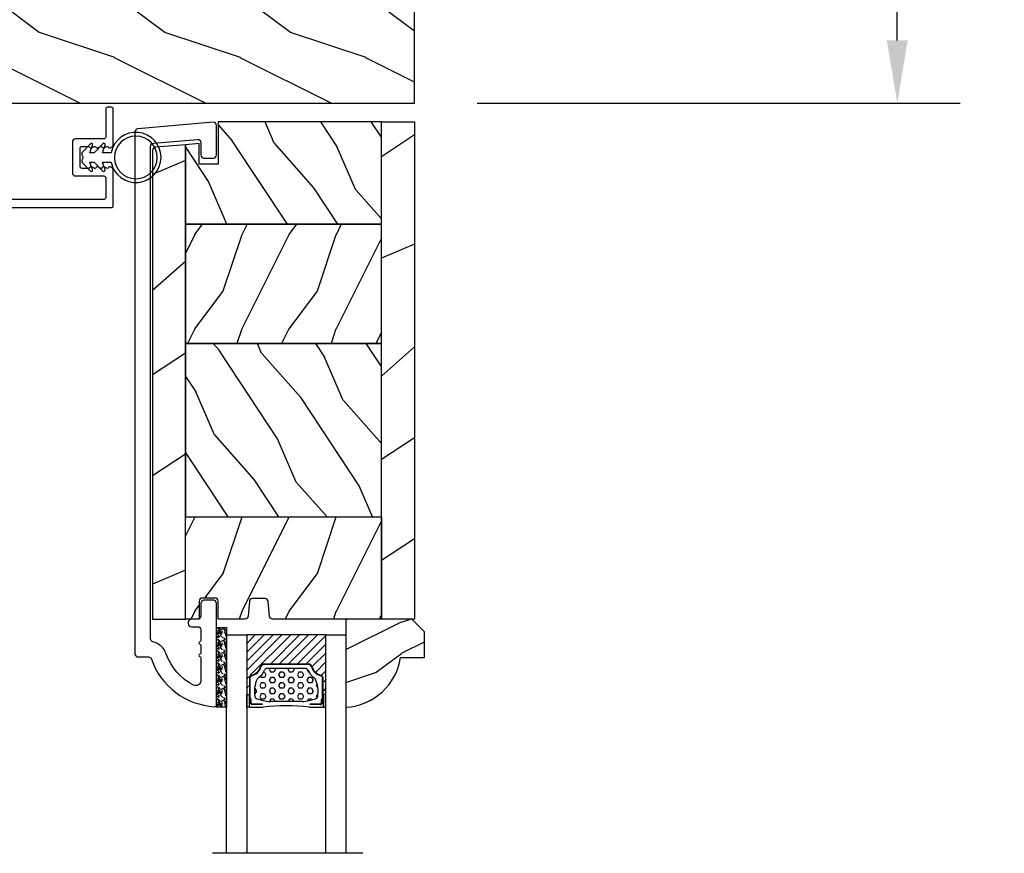
# Model space of a CAD drawing. Units: millimetres. Extents: x 986 to 32820, y -2000 to 1288.
# Drawn here: x 25209 to 25365, y -1795 to -1662 of the extents above; entities that cross this region are included whole.
import ezdxf

# ---------------------------------------------------------------- set-up
doc = ezdxf.new("R2010")
doc.units = ezdxf.units.MM
doc.header["$MEASUREMENT"] = 0
doc.header["$PDMODE"] = 3
for name, color, linetype in [('Colonial glass stop-Pareclose colonial', 5, 'Continuous'), ('Colonial sash-Volet colonial', 4, 'Continuous'), ('Dimensions-Cotes', 7, 'Continuous')]:
    doc.layers.add(name, color=color, linetype=linetype)
doc.styles.add('Century-10', font='GOTHIC.TTF', dxfattribs={"height": 10})
doc.linetypes.add('Amzigzag', pattern='A,0.0001,[136,genltshp.shx,S=0.04,R=0,X=0,Y=0],-11', length=11.0001)
doc.dimstyles.new('1-1', dxfattribs={"dimtxt": 10, "dimasz": 10, "dimexe": 10, "dimexo": 10, "dimgap": 10, "dimtad": 0, "dimtih": 1, "dimtoh": 1, "dimdec": 1, "dimzin": 0, "dimdsep": 46, "dimtxsty": 'Century-10', "dimcen": 0, "dimadec": 1, "dimazin": 0, "dimtfac": 1, "dimtdec": 1, "dimtofl": 0, "dimtmove": 0, "dimatfit": 3, "dimfxl": 0, "dimtolj": 1, "dimtzin": 0, "dimarcsym": 0})
pattern_1 = [(336.8699, (-437.635814425488, -186.4328445258556), (-48.48076309845399, 23.97114117833321), [7.5, -67.5]), (326.5651, (-438.238700108458, -176.3886158917957), (20.49039175088132, -5.490360297625257), [16.77051, -16.77051]), (318.4349, (-431.7435095800747, -172.6386158917957), (27.99036357346829, -18.48077973489104), [9.486839999999992, -37.94732999999997])]
pattern_2 = [(216.8699, (-415.6454333687214, -169.1289969485622), (44.99999876736678, 30.00000184894975), [7.5, -67.5]), (206.5651, (-406.6454333687214, -173.6289969485622), (-14.99998736911361, -15.00001964094571), [16.77051, -16.77051]), (198.4349, (-406.6454333687214, -181.1289969485622), (-30.00000651889442, -14.99997604834062), [9.48684, -37.94733])]

# ---------------------------------------------------------------- blocks, each defined once
blk = doc.blocks.new('PB-048-2')
h = blk.add_hatch()
h.set_pattern_fill('WOOD1', color=1, scale=20, style=0, pattern_type=2)
h.set_pattern_definition([(216.8699, (-8.349889436578309, -135.5159988401757), (59.99999835648904, 40.00000246526633), [10, -90]), (206.5651, (3.650110563421691, -141.5159988401757), (-19.99998315881815, -20.00002618792761), [22.36068, -22.36068]), (198.4349, (3.650110563421691, -151.5159988401757), (-40.00000869185922, -19.99996806445416), [12.64912, -50.59644])])
h.paths.add_polyline_path([(100.7448576658176, 32), (100.7448576658176, 24.99999999999955), (97.74485766581765, 24.99999999999955), (97.74485766581765, 31.99999999999955), (88.24485766581765, 32), (88.24485766581765, 24.99999999999955), (85.24485766581765, 24.99999999999955), (85.24485766581765, 31.99999999999955), (75.74485766581765, 32), (75.74485766581765, 24.99999999999955), (72.74485766581765, 24.99999999999955), (72.74485766581765, 31.99999999999955), (-7.44648787076585e-12, 32), (-1.56319401867222e-12, 6.599999999999994), (18.29999999999792, 6.599999999999994), (18.29999999999798, -3.552713678800501e-15), (166.9999999999998, 0), (166.9999999999998, 32)])
at = {"color": 4}
blk.add_lwpolyline([(-1.56319401867222e-12, 6.599999999999994), (-7.474909580196254e-12, 32), (72.74485766581765, 31.99999999999955), (72.74485766581765, 24.99999999999955), (75.74485766581765, 24.99999999999955), (75.74485766581765, 32), (85.24485766581765, 31.99999999999955), (85.24485766581765, 24.99999999999955), (88.24485766581765, 24.99999999999955), (88.24485766581765, 32), (97.74485766581765, 31.99999999999955), (97.74485766581765, 24.99999999999955), (100.7448576658176, 24.99999999999955), (100.7448576658176, 32), (166.9999999999998, 32), (166.9999999999998, 0), (18.29999999999799, 0), (18.29999999999791, 6.599999999999994)], close=True, dxfattribs=at)
blk = doc.blocks.new('PB-031')
at = {"color": 181}
blk.add_lwpolyline([(25.05837885281753, -6.258685160092824, 0.1682775418279684), (24.96106840443738, -6.271769414567075), (24.52715340775606, -6.490596438523852, -0.4039525268300109), (24.26179522707687, -6.408299330732035, 0.2206743920260995), (24.05837885281832, -6.25868516009271, 0.1682775418279497), (23.96106840443818, -6.271769414566961), (23.52715340775686, -6.490596438523738, -0.4039525268305474), (23.26179522707744, -6.408299330731296, 0.2736782324282633), (22.99884451873814, -6.25271859878049), (22.0331851320669, -6.25271859878049, 0.414213562373095), (21.73318513206689, -6.552718598780501), (21.73318513206695, -9.452718598751744, 0.414213562373095), (22.03318513206696, -9.752718598751756), (22.99884451873268, -9.752718598751756, 0.2736782324343584), (23.26179522707511, -9.597137866794924, -0.4039525268372136), (23.52715340775686, -9.51484075899856), (23.96106840443818, -9.733667782955337, 0.1682775418279495), (24.05837885281838, -9.746752037429587, 0.2206743920260996), (24.26179522707687, -9.597137866790263, -0.403952526829956), (24.52715340775606, -9.514840758998446), (24.96106840443738, -9.733667782955223, 0.1682775418279684), (25.05837885281753, -9.746752037429474, 0.2206743920260747), (25.26179522707608, -9.597137866790149, -0.4039525268299776), (25.52715340775515, -9.514840758998304), (25.96106840443659, -9.733667782955138, 0.1682775418279844), (26.05837885281667, -9.74675203742936, 0.2206743920261224), (26.26179522707528, -9.597137866790035, -0.4039525268302382), (26.5271534077539, -9.514840758997593), (26.83393108141885, -9.669551349454139, -0.2831496351521797), (26.99884451873905, -9.93741627919178), (26.99884451873905, -15.69999999999962, -0.414213562373012), (26.69884451873909, -15.99999999999955), (26.09884451874009, -15.99999999999955, -0.4142135623731087), (25.79884451874014, -15.69999999999956), (25.79884451874014, -11.25271859875446, 0.4142135623730673), (25.49884451874019, -10.95271859875447), (20.93318513206938, -10.95271859875425, -0.4142135623729181), (20.53318513206941, -10.5527185987545), (20.53318513206611, -5.452718598754444, -0.4142135623732719), (20.93318513206614, -5.052718598754183), (25.49884451873814, -5.052718598754183, 0.4142135623732339), (25.79884451873809, -4.752718598754029), (25.7988445187365, -1.599983434870268, 0.4141973893050128), (25.49886108432375, -1.299983435327761), (8.088928128172853, -1.299022082791652, 0.4142297356259974), (7.788911562585696, -1.599022082334301), (7.788911562585696, -7.299005516289924, 0.414213562373081), (8.08891156258565, -7.599005516289907), (9.738911562593358, -7.599005516289992, -0.414213562373095), (10.13891156259334, -7.999005516289969), (10.13891156259334, -15.19900551628979, -0.414213562373081), (9.838911562593154, -15.49900551628977), (9.123609243022003, -15.49900551628977, -0.2831496351521834), (8.855744313284362, -15.33409207896958), (8.701033722830545, -15.02731440531002, -0.4039525268302643), (8.783330830622987, -14.76195622463135, 0.220674392026118), (8.932945001262311, -14.5585398503728, 0.1682775418279972), (8.919860746788089, -14.46122940199265), (8.701033722831227, -14.02731440531127, -0.4039525268299448), (8.7833308306231, -13.7619562246322, 0.220674392026076), (8.932945001262425, -13.55853985037362, 0.1682775418279675), (8.919860746788146, -13.46122940199348), (8.701033722831397, -13.02731440531213, -0.4039525268299748), (8.783330830623214, -12.761956224633, 0.220674392026095), (8.932945001262539, -12.55853985037444, 0.1682775418279481), (8.91986074678826, -12.46122940199427), (8.70103372283151, -12.02731440531292, -0.4039525268296321), (8.783330830623328, -11.76195622463374, 0.220674392026076), (8.932945001262652, -11.55853985037515, 0.1682775418279675), (8.919860746788373, -11.46122940199501), (8.701033722831568, -11.02731440531366, -0.4039525268299748), (8.783330830623441, -10.76195622463453, 0.220674392026095), (8.932945001262766, -10.55853985037598, 0.1682775418279481), (8.919860746788487, -10.46122940199581), (8.701033722831681, -10.02731440531446, -0.4039525268305392), (8.78333083062384, -9.761956224635071, 0.2736782324196623), (8.938911562574418, -9.499005516305289), (8.938911562586924, -9.099005516299087, 0.4142135623822104), (8.638911562586742, -8.799005516289753), (5.73891156260143, -8.799005516289725, 0.4142135623822105), (5.438911562601248, -9.099005516299087), (5.438911562613754, -9.499005516305289, 0.2736782324196623), (5.594492294564333, -9.761956224635071, -0.4039525268305393), (5.676789402356491, -10.02731440531446), (5.457962378399685, -10.46122940199581, 0.1682775418279482), (5.444878123925406, -10.55853985037598, 0.220674392026095), (5.594492294564731, -10.76195622463453, -0.403952526829975), (5.676789402356604, -11.02731440531366), (5.457962378399799, -11.46122940199501, 0.1682775418279676), (5.44487812392552, -11.55853985037515, 0.2206743920260761), (5.594492294564844, -11.76195622463374, -0.4039525268296322), (5.676789402356661, -12.02731440531292), (5.457962378399912, -12.46122940199427, 0.1682775418279482), (5.444878123925633, -12.55853985037444, 0.220674392026095), (5.594492294564958, -12.761956224633, -0.403952526829975), (5.676789402356775, -13.02731440531213), (5.457962378400026, -13.46122940199348, 0.1682775418279676), (5.444878123925747, -13.55853985037362, 0.2206743920260761), (5.594492294565072, -13.7619562246322, -0.4039525268299448), (5.676789402356945, -14.02731440531127), (5.457962378400083, -14.46122940199265, 0.1682775418279975), (5.444878123925861, -14.5585398503728, 0.220674392026118), (5.594492294565185, -14.76195622463135, -0.4039525268302645), (5.676789402357628, -15.02731440531002), (5.52207881190381, -15.33409207896958, -0.2831496351521834), (5.254213882166169, -15.49900551628977), (4.538911562602522, -15.49900551628983, -0.4142135623728177), (4.23891156260234, -15.1990055162901), (4.23891156259586, -7.999005516290254, -0.4142135623733448), (4.638911562595837, -7.599005516289907), (6.288911562588652, -7.599005516289907, 0.4142135623730813), (6.588911562588606, -7.299005516289924), (6.588911562588606, -1.599018053878495, 0.4142258027526147), (6.288899025261941, -1.299018054140475), (-4.407650308523245, -1.299987463197454, 0.4142013220994903), (-4.707637771196488, -1.599987462935474), (-4.707637771196488, -7.300000000000239, 0.414213562373081), (-4.407637771196534, -7.600000000000222), (-2.757637771188826, -7.60000000000025, -0.414213562373095), (-2.357637771188848, -8.000000000000284), (-2.357637771188848, -15.20000000000013, -0.4142135623731088), (-2.65763777118903, -15.50000000000009), (-3.372940090760238, -15.50000000000009, -0.2831496351521834), (-3.640805020497822, -15.33508656267989), (-3.795515610951696, -15.02830888902034, -0.4039525268302643), (-3.713218503159254, -14.76295070834166, 0.220674392026118), (-3.56360433251993, -14.55953433408311, 0.1682775418279972), (-3.576688586994095, -14.46222388570297), (-3.795515610950957, -14.02830888902159, -0.4039525268299448), (-3.71321850315914, -13.76295070834252, 0.220674392026076), (-3.563604332519816, -13.55953433408393, 0.1682775418279675), (-3.576688586994038, -13.46222388570379), (-3.795515610950787, -13.02830888902244, -0.4039525268299748), (-3.713218503159027, -12.76295070834331, 0.220674392026095), (-3.563604332519702, -12.55953433408476, 0.1682775418279481), (-3.576688586993924, -12.46222388570459), (-3.795515610950673, -12.02830888902324, -0.4039525268296321), (-3.713218503158913, -11.76295070834405, 0.220674392026076), (-3.563604332519589, -11.55953433408547, 0.1682775418279675), (-3.576688586993811, -11.46222388570533), (-3.795515610950559, -11.02830888902398, -0.4039525268299748), (-3.713218503158799, -10.76295070834485, 0.220674392026095), (-3.563604332519475, -10.55953433408629, 0.1682775418279481), (-3.576688586993697, -10.46222388570612), (-3.795515610950446, -10.02830888902477, -0.4039525268305392), (-3.713218503158345, -9.762950708345386, 0.2736782324196623), (-3.557637771207823, -9.500000000015604), (-3.55763777119526, -9.100000000009402, 0.4142135623822104), (-3.857637771195442, -8.800000000000068), (-6.757637771180754, -8.80000000000004, 0.4142135623822105), (-7.057637771180936, -9.100000000009402), (-7.05763777116843, -9.500000000015604, 0.2736782324196623), (-6.902057039217851, -9.762950708345386, -0.4039525268305393), (-6.81975993142575, -10.02830888902477), (-7.038586955382499, -10.46222388570612, 0.1682775418279482), (-7.051671209856721, -10.55953433408629, 0.220674392026095), (-6.902057039217397, -10.76295070834485, -0.403952526829975), (-6.819759931425637, -11.02830888902398), (-7.038586955382385, -11.46222388570533, 0.1682775418279676), (-7.051671209856607, -11.55953433408547, 0.2206743920260761), (-6.902057039217283, -11.76295070834405, -0.4039525268296322), (-6.819759931425523, -12.02830888902324), (-7.038586955382328, -12.46222388570459, 0.1682775418279482), (-7.051671209856551, -12.55953433408476, 0.220674392026095), (-6.902057039217226, -12.76295070834331, -0.403952526829975), (-6.819759931425409, -13.02830888902244), (-7.038586955382215, -13.46222388570379, 0.1682775418279676), (-7.051671209856437, -13.55953433408393, 0.2206743920260761), (-6.902057039217112, -13.76295070834252, -0.4039525268299448), (-6.819759931425295, -14.02830888902159), (-7.038586955382101, -14.46222388570297, 0.1682775418279975), (-7.051671209856323, -14.55953433408311, 0.220674392026118), (-6.902057039216999, -14.76295070834166, -0.4039525268302645), (-6.819759931424556, -15.02830888902034), (-6.974470521878374, -15.33508656267989, -0.2831496351521834), (-7.242335451616015, -15.50000000000009), (-7.957637771179662, -15.50000000000014, -0.4142135623728177), (-8.257637771179844, -15.20000000000041), (-8.257637771186381, -8.000000000000625, -0.4142135623733656), (-7.857637771186347, -7.60000000000025), (-6.20763777119376, -7.60000000000025, 0.4142135623731088), (-5.907637771193578, -7.300000000000267), (-5.907637771193635, -5.093649154267325, 0.3419987131197076), (-5.982637769783281, -4.996824572432871, -0.774596669241513), (-5.982637769783622, -4.803175408763877, 0.3419987131195896), (-5.907637771193521, -4.706350826929395), (-5.907637771193691, -4.093649173071185, 0.3419987131195777), (-5.982637769783167, -3.996824591236702, -0.7745966692413617), (-5.982637769783622, -3.803175427568135, 0.3419987131196692), (-5.907637771193521, -3.706350845733255), (-5.907637771193578, -1.600000000000279, 0.414213562373095), (-6.20763777119376, -1.300000000000267), (-25.49884451874019, -1.300000000000068, 0.4142135623730951), (-25.79884451874014, -1.60000000000008), (-25.79884451874014, -15.70000000000002, -0.4142135623730953), (-26.09884451874009, -16.00000000000003), (-26.69884451873727, -16, -0.4142135623730951), (-26.99884451873723, -15.70000000000002), (-26.99884451873723, -0.3000000000000114, -0.4142135623730951), (-26.69884451873727, 0), (26.69884451873727, 0, -0.414213562373095), (26.99884451873723, -0.3000000000000114), (26.99884451873791, -6.068020918331143, -0.2831496351522118), (26.83393108141772, -6.335885848068813), (26.5271534077539, -6.490596438524705, -0.403952526830293), (26.26179522707528, -6.408299330732262, 0.2206743920261057), (26.05837885281667, -6.258685160092938, 0.168277541828016), (25.96106840443659, -6.27176941456716), (25.52715340775515, -6.490596438523994, -0.4039525268299227), (25.26179522707608, -6.408299330732149, 0.2206743920260747)], format="xyb", close=True, dxfattribs=at)
blk = doc.blocks.new('CF-026')
at = {"color": 30}
blk.add_lwpolyline([(-0.75, 9.329058411377872), (-1.96032641537613, 8.888535622435, -0.810152513298261), (-2.183954090198768, 9.246769351126403), (-0.75, 10.62905841137783), (-0.75, 11.32905841137787), (-1.96032641537613, 10.888535622435, -0.810152513298261), (-2.183954090198768, 11.2467693511264), (-0.75, 12.62905841137783), (-0.4054180495945729, 12.6290584113776, 0.5114803270429501), (0.4054180495950277, 12.62905841137783), (0.75, 12.62905841137783), (2.183954090198768, 11.2467693511264, -0.810152513298261), (1.96032641537613, 10.888535622435), (0.75, 11.32905841137787), (0.75, 10.62905841137783), (2.183954090198768, 9.246769351126403, -0.810152513298261), (1.96032641537613, 8.888535622435), (0.75, 9.329058411377872), (0.75, 7.929058411377781, -10.57207788183704), (-0.75, 7.929058411377781)], format="xyb", close=True, dxfattribs=at)
blk.add_circle((0, 4.000000000002245), 3.4, dxfattribs=at)
blk = doc.blocks.new('PB-120')
h = blk.add_hatch()
h.set_pattern_fill('WOOD1', color=1, scale=30, angle=30, pattern_type=2)
h.set_pattern_definition([(246.8699, (-4.607695154586734, 31.98076211353316), (47.94228235666637, 96.96152619690801), [15, -135]), (236.5651, (15.48076211353316, 33.18653347947321), (-10.98072059525049, -40.98078350176264), [33.54102, -33.54102]), (228.4349, (22.98076211353316, 20.19615242270663), (-36.96155946978204, -55.9807271469366), [18.97368, -75.89465999999999])])
h.paths.add_polyline_path([(7.105427357601002e-15, 0), (-79.19999999999999, 0), (-79.19999999999999, -5.25), (-62.89999999999986, -5.25), (-35.29999999999995, -5.25), (-16.29999999999996, -5.25), (-7.105427357601002e-15, -5.25)])
h = blk.add_hatch()
h.set_pattern_fill('WOOD1', color=1, scale=15, style=0, pattern_type=2)
h.set_pattern_definition(pattern_2)
edge = h.paths.add_edge_path()
edge.add_line((-62.89999999999987, -5.25), (-79.20000000000005, -5.25))
edge.add_line((-79.20000000000005, -5.25), (-79.20000000000044, -22.57032629523673))
edge.add_arc((-78.70000000000044, -22.57032629523673), 0.4999999999999999, 180, 270)
edge.add_line((-78.70000000000044, -23.07032629523673), (-76.40000000000026, -23.270326295237))
edge.add_arc((-76.40000000000026, -23.770326295237), 0.4999999999999999, 0, 90, ccw=False)
edge.add_line((-75.90000000000026, -23.770326295237), (-75.90000000000026, -25.770326295237))
edge.add_arc((-76.40000000000026, -25.77032629523699), 0.4999999999999983, 279.939481456214, 359.9999999999992, ccw=False)
edge.add_line((-76.31369606003784, -26.26282160480548), (-78.78630393996286, -26.47783098566833))
edge.add_arc((-78.70000000000044, -26.97032629523682), 0.4999999999999981, 99.93948145621407, 179.9999999999992)
edge.add_line((-79.20000000000044, -26.97032629523682), (-79.20000000000044, -31.24644423484256))
edge.add_line((-79.20000000000044, -31.24644423484256), (-76.32921833381869, -31.2464442348425))
edge.add_arc((-76.32921833381869, -31.7464442348425), 0.4999999999999999, -1.3017142919125035e-11, 90, ccw=False)
edge.add_line((-75.82921833381869, -31.74644423484261), (-75.82921833381914, -33.74644423484267))
edge.add_arc((-76.32921833381914, -33.74644423484256), 0.5, 270, 359.999999999987, ccw=False)
edge.add_line((-76.32921833381914, -34.24644423484256), (-79.20000000000044, -34.24644423484256))
edge.add_line((-79.20000000000044, -34.24644423484256), (-79.20000000000044, -36.45041369837975))
edge.add_line((-79.20000000000044, -36.45041369837975), (-62.89999999999986, -36.45041369837975))
edge.add_line((-62.89999999999986, -36.45041369837975), (-62.89999999999987, -5.25))
h = blk.add_hatch()
h.set_pattern_fill('WOOD1', color=1, scale=15, angle=120, style=0, pattern_type=2)
h.set_pattern_definition(pattern_1)
h.paths.add_polyline_path([(-62.89999999999986, -5.25), (-62.89999999999986, -36.45041369837975), (-35.29999999999995, -36.45041369837975), (-35.29999999999995, -5.250000000000002)])
h = blk.add_hatch()
h.set_pattern_fill('WOOD1', color=1, scale=15, style=0, pattern_type=2)
h.set_pattern_definition(pattern_2)
h.paths.add_polyline_path([(-16.29999999999995, -5.25), (-35.29999999999996, -5.249999999999999), (-35.29999999999995, -36.45041369837974), (-16.29999999999996, -36.45041369837975)])
h = blk.add_hatch()
h.set_pattern_fill('WOOD1', color=1, scale=15, angle=120, style=0, pattern_type=2)
h.set_pattern_definition(pattern_1)
h.paths.add_polyline_path([(-16.29999999999995, -36.45041369837975), (-3.621927075445456, -36.45041369837975), (-3.426623469658067, -34.24660615802878), (-6.726265620954734, -34.24660615802878), (-6.726265620954734, -31.25032629523776), (-1.70530256582424e-13, -31.25032629523776), (0, -5.25), (-16.29999999999996, -5.25)])
h = blk.add_hatch()
h.set_pattern_fill('WOOD1', color=1, scale=30, angle=30, pattern_type=2)
h.set_pattern_definition([(246.8699, (-426.2531285233081, -152.1482348350291), (47.94228235666637, 96.96152619690801), [15, -135]), (236.5651, (-406.1646712551882, -150.942463469089), (-10.98072059525049, -40.98078350176264), [33.54102, -33.54102]), (228.4349, (-398.6646712551882, -163.9328445258556), (-36.96155946978204, -55.9807271469366), [18.97368, -75.89466])])
h.paths.add_polyline_path([(-4.542876777497156, -41.70041369837975, 0.4142135623730941), (-4.042876777497156, -41.20041369837975), (-3.621927075445463, -36.45041369837975), (-79.20000000000044, -36.45041369837975), (-79.20000000000044, -41.70041369837975)])
at = {"color": 4}
for points in [[(-79.19999999999999, -5.25), (0, -5.25), (0, 0), (-79.19999999999999, 0)], [(-62.89999999999986, -5.25), (-35.29999999999995, -5.25), (-35.29999999999995, -36.45041369837975), (-62.89999999999986, -36.45041369837975)], [(-35.29999999999995, -5.25), (-16.29999999999996, -5.25), (-16.29999999999995, -36.45041369837975), (-35.29999999999995, -36.45041369837975)], [(-6.726265620954734, -34.24660615802878), (-3.426623469658068, -34.24660615802878), (-3.621927075445456, -36.45041369837975), (-16.29999999999995, -36.45041369837975), (-16.29999999999996, -5.25), (0, -5.25), (-1.70530256582424e-13, -31.25032629523776), (-6.726265620954734, -31.25032629523776)]]:
    blk.add_lwpolyline(points, close=True, dxfattribs=at)
blk.add_lwpolyline([(-79.20000000000044, -36.45041369837975), (-62.89999999999986, -36.45041369837975), (-62.89999999999986, -5.25), (-79.19999999999999, -5.25), (-79.20000000000044, -22.57032629523673, 0.414213562373095), (-78.70000000000044, -23.07032629523673), (-76.40000000000026, -23.270326295237, -0.414213562373095), (-75.90000000000026, -23.770326295237), (-75.90000000000026, -25.770326295237, -0.414213562373095), (-76.40000000000026, -26.270326295237), (-78.70000000000044, -26.47032629523682, 0.414213562373095), (-79.20000000000044, -26.97032629523682), (-79.20000000000044, -31.24644423484256), (-76.32921833381869, -31.2464442348425, -0.4142135623731283), (-75.82921833381869, -31.74644423484256), (-75.82921833381914, -33.74644423484256, -0.414213562373095), (-76.32921833381914, -34.24644423484256), (-79.20000000000044, -34.24644423484256), (-79.20000000000044, -36.45041369837975)], format="xyb", dxfattribs=at)
blk.add_lwpolyline([(-4.042876777497156, -41.20041369837975, -0.414213562373095), (-4.542876777497156, -41.70041369837975), (-79.20000000000044, -41.70041369837975), (-79.20000000000044, -36.45041369837975), (-3.621927075445456, -36.45041369837975)], format="xyb", close=True, dxfattribs=at)
blk = doc.blocks.new('PB-117')
at = {"color": 181}
blk.add_lwpolyline([(77.10931397344841, -10.50000000000004, 0.414213562373095), (77.60931397344841, -10.00000000000004), (77.60931397344841, -9.000000000000043, -0.414213562373095), (78.10931397344841, -8.500000000000043), (78.30931397344914, -8.500000000000043, -0.414213562373095), (78.80931397344914, -9.000000000000043), (78.80931397344914, -10.00000000000004, 0.414213562373095), (79.30931397344914, -10.50000000000004), (81.00177979085116, -10.49999999999982, 0.3419987131196878), (81.19542895452001, -10.35000000282069, -0.7745966692412661), (81.58272728185806, -10.35000000281993, 0.3419987131195301), (81.77637644552702, -10.50000000000021), (83.00177975324344, -10.49999999999982, 0.3419987131196186), (83.19542891691246, -10.35000000282086, -0.7745966692413618), (83.5827272442496, -10.35000000281987, 0.341998713119647), (83.77637640791924, -10.50000000000013), (87.39826437252576, -10.50000000000004, 0.5594232083234335), (88.1117362023055, -9.33811887571828, 0.1938708658437297), (83.13543298566678, -4.987580931539455, -0.2530723579898633), (81.21171187425226, -2.879251375517825, 0.344449994890646), (80.72651112230959, -2.500000000000014), (2.290827935043538, -2.500000000000043, 0.3888787318529887), (1.79273058599766, -2.956422128626215), (1.180309941316139, -9.95642212862613, 0.4400105308918322), (1.678407290362074, -10.49999999999996), (3.651444538758184, -10.49999999999999, -0.414213562373095), (4.151444538758184, -10.99999999999999), (4.151444538758184, -12.50000000000001, -0.414213562373095), (3.651444538758184, -13.00000000000001), (-1.049863962311079, -13.00000000000001, -0.4400105308918136), (-1.547961311356985, -12.45642212862619), (-0.4980973490459206, -0.4564221286261869, -0.3888787318529902), (-4.263256414560601e-14, -1.4210854715202e-14), (83.12291638590766, -1.4210854715202e-14, -0.4142135623731117), (83.62291638590777, -0.5000000000000426), (83.62291638590777, -2.154759628624603, 0.3190548087947767), (83.95833581920094, -2.626896512443764, -0.3031882914849123), (91.54931397344835, -12.68265041880822, -0.4312649628812779), (91.24981607356851, -13.00000000000001), (75.10931397344841, -13.00000000000004, -0.414213562373095), (74.60931397344841, -12.50000000000004), (74.6093139734483, -11.00000000000004, -0.414213562373095), (75.1093139734483, -10.50000000000004)], format="xyb", close=True, dxfattribs=at)
blk = doc.blocks.new('V-006')
h = blk.add_hatch()
h.set_pattern_fill('GRAVEL', color=5, scale=0.075, style=0)
h.set_pattern_definition([(228.0128, (-26.72399009913994, -53.63578469025791), (-15.24001294942201, -17.14502106713443), [0.25629075, -25.372875]), (184.9697, (-26.89544009913994, -53.82628469025791), (22.86003697963434, 1.904986556540594), [0.43980375, -43.54049999999999]), (132.5104, (-27.33359009913994, -53.86438469025791), (19.04998613874877, -20.95502046934531), [0.3101114999999999, -30.701025]), (267.2737, (-28.07654009913994, -54.34063469025791), (1.904991728121129, 38.09998774002482), [0.40050375, -39.6498]), (292.8337, (-28.09559009913994, -54.74068469025791), (-9.525027041626428, 22.86001299753833), [0.3927255, -38.87985]), (357.2737, (-27.94319009913994, -55.10263469025791), (-38.09998774002482, 1.904991728121131), [0.40050375, -39.6498]), (37.6942, (-27.54314009913994, -55.12168469025791), (-24.76501564592995, -19.04998301773867), [0.5296454999999999, -52.434825]), (72.2553, (-27.12404009913994, -54.79783469025791), (13.3350266741004, 41.91001215452729), [0.50004, -49.503975]), (121.4296, (-26.97164009913994, -54.32158469025791), (-15.24000392644836, 24.76497086997952), [0.40185975, -39.784125]), (175.2364, (-27.18119009913994, -53.97868469025791), (20.95498353979084, -1.904982122040867), [0.4587847499999998, -22.48042499999999]), (222.3974, (-27.63839009913994, -53.94058469025791), (-22.86000068792978, -20.95497273797773), [0.5933085, -58.7376]), (138.8141, (-26.19059009913994, -54.35968469025791), (-13.33499150566855, 11.429982417843), [0.20250375, -20.04795]), (171.4692, (-26.34299009913994, -54.22633469025791), (24.76496219669355, -3.810009600034274), [0.3852614999999997, -38.14094999999997]), (225, (-26.72399009913994, -54.16918469025791), (-2.664535259100376e-16, -1.904998701525148), [0.26940675, -2.4246675]), (203.1986, (-26.85734009913994, -53.94058469025791), (9.525032119193124, 3.810016705729698), [0.14508075, -14.36295]), (291.8014, (-26.99069009913994, -53.99773469025791), (-1.905001336420882, 5.715003681548898), [0.2051745, -10.0536]), (30.9638, (-26.91449009913994, -54.18823469025791), (5.71499396610617, 3.810002968995414), [0.3332399999999998, -10.77472499999999]), (161.5651, (-26.62874009913994, -54.01678469025791), (3.810001738635735, -1.904997166848807), [0.24096525, -5.783174999999999]), (16.38950000000001, (-28.09559009913994, -53.99773469025791), (19.05001051047701, 5.714988112475853), [0.337566, -33.4191]), (70.3462, (-27.77174009913994, -53.90248469025791), (-7.619978766507381, -20.95497036640875), [0.28319925, -28.03664999999999]), (293.1986, (-26.62874009913994, -53.63578469025791), (-3.810016705729698, 9.525032119193124), [0.29016, -14.2179]), (343.6105, (-26.51444009913994, -53.90248469025791), (-19.05001051047701, 5.714988112475859), [0.3375659999999998, -33.41909999999997]), (339.444, (-28.09559009913994, -55.17883469025791), (-9.525011823191932, 3.809995377037603), [0.32552625, -15.950775]), (294.7751, (-27.79079009913994, -55.29313469025791), (-9.52497780272013, 20.9549902696175), [0.2727539999999997, -27.00269999999999]), (66.80140000000002, (-26.60969009913994, -55.54078469025791), (3.810016705729701, 9.525032119193124), [0.29016, -14.2179]), (17.35400000000001, (-26.49539009913994, -55.27408469025791), (-24.76500133639497, -7.619988506704224), [0.31933725, -31.6143]), (69.444, (-27.54314009913994, -55.54078469025791), (-3.809995377037608, -9.52501182319193), [0.1627635, -16.1136]), (101.3098999999999, (-26.72399009913994, -55.54078469025791), (-1.904990597165511, 7.619975595676966), [0.09713624999999998, -9.616499999999998]), (165.9638, (-26.74304009913994, -55.44553469025791), (5.715004016022879, -1.904996703092731), [0.3927255, -7.4617875]), (186.0090000000001, (-27.12404009913994, -55.35028469025791), (19.04997190832096, 1.904995551410894), [0.36395025, -36.03105]), (303.6901, (-26.91449009913994, -54.35968469025791), (-1.905000653480424, 3.809996324423879), [0.274743, -6.593834999999999]), (353.1572, (-26.76209009913994, -54.58828469025791), (32.38501339248256, -3.810017063741129), [0.4796677499999999, -47.48699999999999]), (60.94540000000001, (-26.28584009913994, -54.64543469025791), (-7.619982274371817, -13.33496820812559), [0.196131, -19.41705]), (90, (-26.19059009913994, -54.47398469025791), (-1.905, 1.905), [0.1143, -1.7907]), (120.2564, (-27.16214009913994, -55.29313469025791), (7.619983850127083, -13.33499327435817), [0.26465025, -26.200425]), (48.01279999999999, (-27.29549009913994, -55.06453469025791), (15.240012949422, 17.14502106713443), [0.51258225, -25.1166]), (0, (-26.95259009913994, -54.68353469025791), (1.905, 1.905), [0.4953, -1.4097]), (325.3048, (-26.45729009913994, -54.68353469025791), (-19.04996699321526, 13.33500126786357), [0.3012075, -29.819475]), (254.0546, (-26.20964009913994, -54.85498469025791), (-1.905004859776106, -7.620018152402721), [0.27737175, -13.591275]), (207.646, (-26.28584009913994, -55.12168469025791), (-36.19498728676704, -19.05001198104254), [0.4516087499999999, -44.709375]), (175.4261, (-26.68589009913994, -55.33123469025791), (-24.76500570356064, 1.904990783414596), [0.4777717499999997, -47.29934999999997]), (175.4261, (-26.68589009913994, -55.33123469025791), (-24.76500570356064, 1.904990783414596), [0.4777717499999997, -47.29934999999997])])
h.paths.add_polyline_path([(6.356499999999983, 0), (6.356499999999983, 1.599999999999909), (-6.356499999999983, 1.599999999999909), (-6.356499999999983, 0)])
at = {"color": 5}
blk.add_line((-6.356499999999983, 0), (-6.356499999999983, 1.599999999999909), dxfattribs=at)
blk.add_lwpolyline([(-6.356499999999983, 0), (-6.356499999999983, 1.599999999999909), (6.356499999999983, 1.599999999999909), (6.356499999999983, 0)], close=True, dxfattribs=at)
blk = doc.blocks.new('V-042')
h = blk.add_hatch()
h.set_pattern_fill('ANSI31', scale=8, style=0)
h.set_pattern_definition([(45, (-287.4581101923186, 1960.29514648825), (-0.7071067811865476, 0.7071067811865476), [])])
h.paths.add_polyline_path([(12.52095870867493, 4.649999998385965), (6.480741221387461, 4.649999998385965), (5.856637523691461, 4.650296192671021, -0.3414039312993768), (5.276010893879629, 5.099058888069067, 0.2909450072482266), (3.857872961523753, 6.419470534126731, -0.361442010360135), (3.530849965030484, 6.812757143311273), (3.530849965036623, 9.499999999998408), (3.150849965037651, 9.499999999998408), (3.150849965037651, 0), (15.85084996503747, 0), (15.85084996503747, 9.499999999998408), (15.47084996503759, 9.499999999998408), (15.47084996504464, 6.812757143311273, -0.361442010358463), (15.14382696855091, 6.419470534129914, 0.2909450072481536), (13.72568903619958, 5.09905888806793, -0.3411389941978187), (13.14563192558944, 4.650296462959886)])
h = blk.add_hatch()
h.set_pattern_fill('HEX', scale=4, style=0)
h.set_pattern_definition([(0, (-287.4581101923186, 1960.29514648825), (0, 0.8660254037844386), [0.5, -1]), (120, (-287.4581101923186, 1960.29514648825), (-0.75, -0.4330127018922191), [0.4999999999999996, -0.9999999999999992]), (59.99999999999999, (-286.9581101923186, 1960.29514648825), (-0.7499999999999999, 0.4330127018922194), [0.5, -1])])
h.paths.add_polyline_path([(12.0242179772126, 10.62368122440758, -0.01058813628495929), (6.975782022788916, 10.62368122440796, 0.07655626028520156), (4.746910343559633, 10.12808478556243, 0.2636850920181423), (4.497782310367621, 9.822240287701614, 0.1486430742431024), (4.852010365365453, 7.052547432361989, 0.145267260748157), (5.0376591025477, 6.836927438697027, -0.1572620534238645), (6.05039310008974, 5.603333331706768, 0.3080691872821474), (6.422534053075195, 5.349999998373494), (12.57746594692503, 5.349999998373494, 0.3080691872803069), (12.94960689990681, 5.603333331708217, -0.1572620534238413), (13.96234089745465, 6.836927438693424, 0.1452672607479057), (14.1479896346292, 7.05254743236439, 0.148643074243046), (14.50221768963474, 9.822240287702012, 0.2636850920185184), (14.25308965643984, 10.1280847855611, 0.07655626028514052)])
at = {"color": 7, "linetype": 'Amzigzag', "ltscale": 1.5}
blk.add_line((-2.70042511299016, 34.79851369385051), (21.22461951142259, 34.79851369385051), dxfattribs=at)
at = {"color": 181, "linetype": 'Continuous', "lineweight": 25}
for p, q in [((3.579999999999927, 11.29999999999859), (3.579999999999927, 10.0809027799985)), ((5.829999999987649, 11.49999999999841), (3.7800000000002, 11.49999999999841)), ((4.078469536299963, 11.09714386614837), (5.678469536287594, 11.09714386614837)), ((5.678469536287594, 11.00714386614868), (4.078469536299963, 11.00714386614868)), ((5.678469536287594, 11.09714386614837), (5.678469536287594, 11.00714386614868)), ((15.22000000000003, 11.49999999999841), (13.17000000001258, 11.49999999999841)), ((13.32153046370013, 11.09714386614837), (14.92153046370004, 11.09714386614837)), ((13.32153046370013, 11.00714386614868), (13.32153046370013, 11.09714386614837)), ((14.92153046370004, 11.00714386614868), (13.32153046370013, 11.00714386614868)), ((15.42000000000007, 10.0809027799985), (15.42000000000007, 11.29999999999859)), ((3.624913998212833, 9.950006602136227), (3.629150034962549, 9.950006602136227)), ((3.629150034962549, 9.950006602136227), (3.629150034962549, 9.99275714331111)), ((3.629150034962549, 9.950006602136227), (3.629150034962549, 6.812757143311273)), ((3.715435414600051, 10.17620114553597), (3.73861402577495, 10.19538899443592)), ((3.719150034962695, 9.99275714331111), (3.719150034962695, 6.812757143311273)), ((3.796004971712591, 10.12606165982356), (3.772826360537692, 10.10687381092362)), ((3.778469536300236, 10.28012240339854), (3.778469536300236, 10.79714386614864)), ((3.868469536299926, 10.79714386614864), (3.868469536299926, 10.28012240339854)), ((15.13153046370007, 10.28012240339854), (15.13153046370007, 10.79714386614864)), ((15.22717363946253, 10.10687381092362), (15.20399502828764, 10.12606165982356)), ((15.22153046370022, 10.79714386614864), (15.22153046370022, 10.28012240339854)), ((15.26138597422505, 10.19538899443592), (15.28456458540018, 10.17620114553597)), ((15.28084996503753, 6.812757143311273), (15.28084996503753, 9.99275714331111)), ((15.37084996503768, 9.99275714331111), (15.37084996503768, 9.950006602136227)), ((15.37084996503768, 9.950006602136227), (15.37508600178762, 9.950006602136227)), ((15.37084996503768, 6.812757143311273), (15.37084996503768, 9.950006602136227)), ((5.954937588825032, 4.740296192673441), (6.579041291312478, 4.739999998386111)), ((6.422534053075196, 5.349999998373505), (12.57746594692503, 5.349999998373505)), ((6.579041291312478, 4.739999998386111), (12.42095870867502, 4.739999998386111)), ((12.42095870867502, 4.739999998386111), (13.04506241117519, 4.740296192673441)), ((5.954937588825032, 4.650296192673295), (6.579041291312478, 4.649999998385965)), ((6.579041291312478, 4.649999998385965), (12.42095870867502, 4.649999998385965)), ((12.42095870867502, 4.649999998385965), (13.04506241117519, 4.650296192673295))]:
    blk.add_line(p, q, dxfattribs=at)
at = {"color": 5}
blk.add_line((3.200000000000045, 0), (15.80000000000018, 0), dxfattribs=at)
for points in [[(3.200000000000045, 34.79851369385051), (3.200000000000045, 0), (0, 0), (0, 34.79851369385051)], [(19, 34.79851369385051), (19, 0), (15.80000000000018, 0), (15.80000000000018, 34.79851369385051)]]:
    blk.add_lwpolyline(points, dxfattribs=at)
for points in [[(3.200000000000045, 9.499999999998408), (3.579999999999927, 9.499999999998408), (3.579999999999927, 11.49999999999841), (3.200000000000045, 11.49999999999841)], [(15.80000000000018, 9.499999999998408), (15.42000000000007, 9.499999999998408), (15.42000000000007, 11.49999999999841), (15.80000000000018, 11.49999999999841)]]:
    blk.add_lwpolyline(points, close=True, dxfattribs=at)
at = {"color": 181, "linetype": 'Continuous', "lineweight": 25}
for centre, radius, start, end in [((3.7800000000002, 11.29999999999859), 0.2000000000000455, 90, 180), ((4.078469536299963, 10.79714386614864), 0.2999999999999617, 90, 180), ((4.078469536299963, 10.79714386614864), 0.2099999999999618, 90, 180), ((9.499999999993854, 45.07225012036891), 33.77225011966002, 263.7613993379575, 276.2386006620426), ((14.92153046370004, 10.79714386614864), 0.2999999999999617, 0, 90), ((14.92153046370004, 10.79714386614864), 0.2099999999999654, 0, 90), ((15.22000000000003, 11.29999999999859), 0.2000000000000455, 0, 90), ((3.790064175737825, 10.07982775782352), 0.2100669264910994, 179.7067862955089, 218.1701594432899), ((3.867295065237613, 9.99275714331111), 0.2381450302755184, 129.6188297048955, 180), ((3.867295065237613, 9.99275714331111), 0.148145030275522, 129.618829704979, 180), ((3.668469536300108, 10.28012240339854), 0.1099999999990082, 309.6188297048956, 0), ((3.668469536300108, 10.28012240339854), 0.1999999999990081, 309.6188297048956, 0), ((9.23026691343739, 9.019999998360845), 4.800000000013958, 170.3788098722446, 204.197670639406), ((4.892156027262445, 9.755386930261238), 0.3999999999755061, 111.2915739132246, 170.3788098722446), ((7.470266914075182, 3.139999995873723), 7.500000002535077, 93.78032849573468, 111.2915739133364), ((9.500000000011203, 129.8106147255348), 119.2136602650827, 268.7867342938476, 271.2132657062721), ((11.52973308592505, 3.139999995873723), 7.500000002535077, 68.70842608666437, 86.21967150426532), ((9.76973308656261, 9.019999998360845), 4.800000000013958, 335.8023293605938, 9.621190127755456), ((14.10784397273756, 9.755386930261238), 0.3999999999755027, 9.621190127755456, 68.70842608677543), ((15.33153046370012, 10.28012240339854), 0.1999999999990061, 180, 230.3811702951038), ((15.33153046370012, 10.28012240339854), 0.1099999999990047, 180, 230.3811702951038), ((15.13270493476261, 9.99275714331111), 0.148145030275522, 0, 50.38117029502104), ((15.13270493476261, 9.99275714331111), 0.2381450302755184, 0, 50.38117029510446), ((15.20993582425012, 10.07982775782352), 0.2100669264910994, 321.8298405567101, 0.2932137044910743), ((4.02915003496264, 6.812757143311273), 0.4000000000071304, 180, 259.487938528971), ((4.02915003496264, 6.812757143311273), 0.3100000000071432, 180, 259.487938528971), ((3.626695112337529, 4.643852909823408), 1.805927364798801, 14.59957465771862, 79.48793852897185), ((3.626695112337529, 4.643852909823408), 1.895927364798737, 14.59957465771862, 79.48793852897185), ((5.308078755787392, 7.25749040798587), 0.4999999999996283, 204.197670639406, 237.2592076313481), ((3.631476905687578, 4.649999998373687), 2.600000000001068, 21.51018826678256, 57.25920763134807), ((15.36852309431265, 4.649999998373687), 2.600000000001068, 122.7407923686519, 158.4898117332174), ((15.37330488766247, 4.643852909823408), 1.895927364798735, 100.5120614710281, 165.4004253422814), ((15.37330488766247, 4.643852909823408), 1.805927364798811, 100.5120614710281, 165.4004253422814), ((13.69192124421261, 7.25749040798587), 0.4999999999996266, 302.7407923686519, 335.8023293605938), ((14.97084996503759, 6.812757143311273), 0.3100000000071504, 280.5120614710281, 0), ((14.97084996503759, 6.812757143311273), 0.4000000000071255, 280.5120614710281, 0), ((5.954937588825032, 5.250296192660926), 0.5999999999899248, 194.5995746577184, 270), ((5.954937588825032, 5.250296192660926), 0.5099999999899207, 194.5995746577184, 270), ((6.422534053075196, 5.749999998373596), 0.4000000000001016, 201.5101882667825, 270), ((12.57746594692503, 5.749999998373596), 0.4000000000001016, 270, 338.4898117332172), ((13.04506241117519, 5.250296192660926), 0.5099999999899261, 270, 345.4004253422814), ((13.04506241117519, 5.250296192660926), 0.5999999999899243, 270, 345.4004253422814)]:
    blk.add_arc(centre, radius, start, end, dxfattribs=at)
blk = doc.blocks.new('D-059')
h = blk.add_hatch()
h.set_pattern_fill('WOOD1', color=1, scale=10, style=0, pattern_type=2)
h.set_pattern_definition([(216.8699, (-335.2538867572125, -33.64992441792981), (29.99999917824452, 20.00000123263317), [5, -45]), (206.5651, (-329.2538867572125, -36.64992441792981), (-9.999991579409075, -10.00001309396381), [11.18034, -11.18034]), (198.4349, (-329.2538867572125, -41.64992441792981), (-20.00000434592961, -9.999984032227081), [6.32456, -25.29822])])
edge = h.paths.add_edge_path()
edge.add_line((-10.50000000000006, 0), (0, 0))
edge.add_line((0, 0), (0, 14.02984241998706))
edge.add_arc((0.5386931613429997, 4.701431212199643), 9.34395237485999, 93.30502196043827, 171.3918283291595)
edge.add_line((-8.699999999999818, 6.099999999999909), (-12.5, 6.099999999999909))
edge.add_line((-12.5, 6.099999999999909), (-12.50000000000006, 2))
edge.add_line((-12.50000000000006, 2), (-10.50000000000006, 0))
at = {"color": 4}
blk.add_lwpolyline([(-10.50000000000006, 0), (0, 0), (0, 14.02984241998706, 0.3545448909899596), (-8.699999999999818, 6.099999999999909), (-12.5, 6.099999999999909), (-12.50000000000006, 2)], format="xyb", close=True, dxfattribs=at)
blk = doc.blocks.new('*D1256')
at = {"layer": 'Defpoints', "color": 0, "transparency": 16777216}
for p in [(25271.33865094156, -1497.186893559567), (25348.21352378587, -1497.186893559567), (25271.33865094156, -1675.68791983269)]:
    blk.add_point(p, dxfattribs=at)
at = {"layer": 'Dimensions-Cotes', "color": 0, "lineweight": -2, "transparency": 16777216}
for p, q in [((25281.33865094156, -1497.186893559567), (25358.21352378587, -1497.186893559567)), ((25348.21352378587, -1507.186893559567), (25348.21352378587, -1560.760825250861)), ((25348.21352378587, -1665.68791983269), (25348.21352378587, -1610.63619348109)), ((25281.33865094156, -1675.68791983269), (25358.21352378587, -1675.68791983269))]:
    blk.add_line(p, q, dxfattribs=at)
at = {"layer": 'Dimensions-Cotes', "color": 0, "transparency": 16777216}
for points in [[(25346.54685711921, -1507.186893559567), (25349.88019045254, -1507.186893559567), (25348.21352378587, -1497.186893559567)], [(25346.54685711921, -1665.68791983269), (25349.88019045254, -1665.68791983269), (25348.21352378587, -1675.68791983269)]]:
    blk.add_solid(points, dxfattribs=at)
at = {"layer": 'Dimensions-Cotes', "color": 0, "transparency": 16777216, "insert": (25348.21352378587, -1585.698509365983), "char_height": 10, "attachment_point": 5, "style": 'Century-10'}
blk.add_mtext('\\A1;178.5\\P [7"]', dxfattribs=at)

msp = doc.modelspace()

# ---------------------------------------------------------------- block references
at = {"xscale": -1}
for name, p, rotation in [('PB-048-2', (25104.33865094155, -1643.687919832689), 180), ('PB-031', (25196.39459704477, -1692.337919832689), 180), ('PB-120', (25271.33865094155, -1678.687919832689), 270), ('CF-026', (25231.00242820143, -1684.335201233923), 90)]:
    msp.add_blockref(name, p, dxfattribs=dict(at, rotation=rotation))
at = {"rotation": 270}
msp.add_blockref('V-006', (25239.83900686722, -1765.561262252677), dxfattribs=at)
at = {"color": 5, "rotation": 179.9999999999999}
msp.add_blockref('V-042', (25260.43951897808, -1760.387926625026), dxfattribs=at)
at = {"layer": 'Colonial glass stop-Pareclose colonial', "rotation": 180}
msp.add_blockref('D-059', (25260.43951897808, -1757.887919832689), dxfattribs=at)
at = {"layer": 'Colonial sash-Volet colonial', "xscale": -1, "rotation": 90}
msp.add_blockref('PB-117', (25226.8422067067, -1680.278605859238), dxfattribs=at)

# ---------------------------------------------------------------- dimensions: what is measured, and where the dimension line sits
at = {"layer": 'Dimensions-Cotes'}
dim = msp.add_linear_dim(base=(25348.21352378587, -1497.186893559567), p1=(25271.33865094155, -1675.687919832689), p2=(25271.33865094155, -1497.186893559566), angle=90, text='<>\\P[]', dimstyle='1-1', dxfattribs=at)
dim.commit()
dim.dimension.update_dxf_attribs({"geometry": '*D1256', "text_midpoint": (25348.21352378587, -1585.698509365983), "dimtype": 160})

doc.saveas('drawing.dxf')
